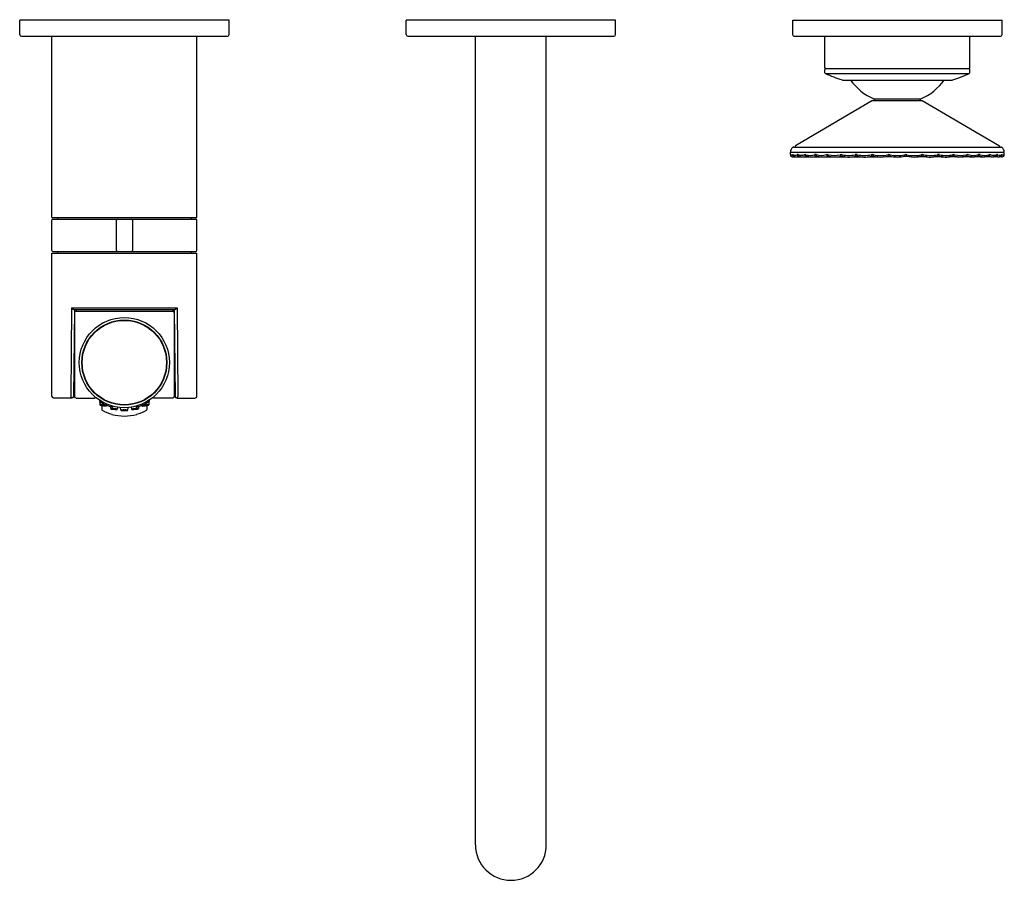
# Model space of a CAD drawing. Extents: x 8596.5 to 8608.6, y 2078.1 to 2088.6.
import ezdxf

# ---------------------------------------------------------------- set-up
doc = ezdxf.new("R2010")
doc.units = 0
doc.header["$LTSCALE"] = 0.64311
doc.layers.get('0').update_dxf_attribs({"color": 255, "linetype": 'CONTINUOUS'})
doc.layers.get('DEFPOINTS').update_dxf_attribs({"linetype": 'CONTINUOUS'})
doc.styles.get("Standard").update_dxf_attribs({"font": 'txt', "width": 0.8})

msp = doc.modelspace()

# ---------------------------------------------------------------- linework, layer by layer
for p, q in [((8599.082, 2088.607), (8596.523, 2088.607)), ((8596.523, 2088.43), (8596.523, 2088.607)), ((8599.082, 2088.43), (8599.082, 2088.607)), ((8601.247, 2088.43), (8601.247, 2088.607)), ((8603.806, 2088.607), (8601.247, 2088.607)), ((8603.806, 2088.43), (8603.806, 2088.607)), ((8605.972, 2088.43), (8605.972, 2088.607)), ((8605.972, 2088.607), (8608.531, 2088.607)), ((8608.531, 2088.43), (8608.531, 2088.607)), ((8596.543, 2088.41), (8599.062, 2088.41)), ((8596.917, 2086.194), (8596.917, 2088.41)), ((8598.688, 2086.194), (8598.688, 2088.41)), ((8601.267, 2088.41), (8603.787, 2088.41)), ((8602.094, 2078.528), (8602.094, 2088.41)), ((8602.96, 2078.528), (8602.96, 2088.41)), ((8605.991, 2088.41), (8608.511, 2088.41)), ((8606.365, 2088.024), (8606.365, 2088.41)), ((8608.137, 2088.024), (8608.137, 2088.41)), ((8606.366, 2087.964), (8606.366, 2088.004)), ((8606.373, 2088.016), (8608.129, 2088.016)), ((8606.373, 2087.954), (8608.129, 2087.954)), ((8608.136, 2087.964), (8608.137, 2088.004)), ((8606.587, 2087.874), (8607.915, 2087.874)), ((8606.946, 2087.626), (8606.004, 2087.071)), ((8606.946, 2087.626), (8607.556, 2087.626)), ((8606.964, 2087.644), (8607.539, 2087.644)), ((8607.556, 2087.626), (8608.498, 2087.071)), ((8605.945, 2086.964), (8605.944, 2086.995)), ((8605.944, 2086.995), (8608.558, 2086.995)), ((8605.985, 2087.056), (8608.517, 2087.056)), ((8608.558, 2086.964), (8608.558, 2086.995)), ((8605.973, 2086.937), (8606.005, 2086.937)), ((8606.022, 2086.937), (8606.078, 2086.937)), ((8606.105, 2086.936), (8606.18, 2086.937)), ((8606.214, 2086.936), (8606.308, 2086.936)), ((8606.339, 2086.935), (8606.457, 2086.936)), ((8606.52, 2086.936), (8606.624, 2086.937)), ((8606.693, 2086.936), (8606.805, 2086.937)), ((8606.892, 2086.936), (8606.991, 2086.938)), ((8607.099, 2086.937), (8607.175, 2086.941)), ((8607.404, 2086.937), (8607.328, 2086.941)), ((8607.61, 2086.936), (8607.511, 2086.938)), ((8607.809, 2086.936), (8607.698, 2086.937)), ((8607.983, 2086.936), (8607.878, 2086.937)), ((8608.164, 2086.935), (8608.045, 2086.936)), ((8608.289, 2086.936), (8608.195, 2086.936)), ((8608.397, 2086.936), (8608.322, 2086.937)), ((8608.481, 2086.937), (8608.425, 2086.937)), ((8608.53, 2086.937), (8608.497, 2086.937)), ((8596.917, 2086.194), (8598.688, 2086.194)), ((8596.917, 2085.792), (8596.917, 2086.162)), ((8596.928, 2086.174), (8598.676, 2086.174)), ((8596.985, 2086.194), (8596.985, 2086.174)), ((8597.704, 2086.162), (8597.704, 2085.792)), ((8597.901, 2086.162), (8597.901, 2085.792)), ((8598.619, 2086.194), (8598.619, 2086.174)), ((8598.688, 2085.792), (8598.688, 2086.162)), ((8596.917, 2084.009), (8596.917, 2085.761)), ((8596.917, 2085.761), (8598.688, 2085.761)), ((8596.928, 2085.78), (8598.676, 2085.78)), ((8596.985, 2085.78), (8596.985, 2085.761)), ((8598.619, 2085.78), (8598.619, 2085.761)), ((8598.688, 2084.009), (8598.688, 2085.761)), ((8597.158, 2085.091), (8597.148, 2084.006)), ((8597.158, 2085.091), (8598.447, 2085.091)), ((8597.192, 2085.072), (8597.182, 2084.008)), ((8597.184, 2085.072), (8598.42, 2085.072)), ((8597.192, 2085.072), (8597.192, 2084.009)), ((8597.212, 2085.072), (8597.212, 2085.052)), ((8597.212, 2085.052), (8598.393, 2085.052)), ((8598.393, 2085.072), (8598.393, 2085.052)), ((8598.413, 2085.072), (8598.413, 2084.009)), ((8598.413, 2085.072), (8598.422, 2084.008)), ((8598.447, 2085.091), (8598.457, 2084.006)), ((8597.163, 2083.989), (8596.936, 2083.989)), ((8597.212, 2083.989), (8597.438, 2083.989)), ((8597.499, 2083.962), (8597.499, 2083.948)), ((8597.503, 2083.945), (8597.504, 2083.905)), ((8598.102, 2083.945), (8598.101, 2083.905)), ((8598.106, 2083.962), (8598.106, 2083.948)), ((8598.393, 2083.989), (8598.167, 2083.989)), ((8598.442, 2083.989), (8598.669, 2083.989)), ((8597.526, 2083.898), (8597.526, 2083.849)), ((8597.589, 2083.901), (8597.585, 2083.891)), ((8597.628, 2083.887), (8597.631, 2083.859)), ((8597.657, 2083.89), (8597.657, 2083.878)), ((8597.721, 2083.877), (8597.714, 2083.851)), ((8597.761, 2083.839), (8597.755, 2083.873)), ((8597.844, 2083.839), (8597.85, 2083.873)), ((8597.884, 2083.877), (8597.891, 2083.851)), ((8597.948, 2083.89), (8597.948, 2083.878)), ((8597.976, 2083.887), (8597.974, 2083.859)), ((8598.016, 2083.901), (8598.02, 2083.891)), ((8598.078, 2083.898), (8598.078, 2083.849))]:
    msp.add_line(p, q)
for radius in [0.551, 0.52, 0.516]:
    msp.add_circle((8597.802, 2084.422), radius)
for centre, radius, start, end in [((8596.543, 2088.43), 0.0197, 180, 270), ((8599.062, 2088.43), 0.0197, 270, 360), ((8601.267, 2088.43), 0.0197, 180, 270), ((8603.787, 2088.43), 0.0197, 270, 360), ((8605.991, 2088.43), 0.0197, 180, 270), ((8608.511, 2088.43), 0.0197, 270, 360), ((8606.373, 2088.024), 0.008, 180, 270), ((8606.377, 2088.005), 0.0118, 90, 181), ((8606.378, 2087.965), 0.0118, 181, 246.0818), ((8607.251, 2089.933), 2.165, 246.0818, 251.7974), ((8607.251, 2089.933), 2.165, 288.2026, 293.9182), ((8608.125, 2088.005), 0.0118, 359, 90), ((8608.129, 2088.024), 0.008, 270, 360), ((8608.124, 2087.965), 0.0118, 293.9182, 359), ((8606.587, 2087.914), 0.0394, 251.7974, 270), ((8607.251, 2088.292), 0.709, 216.12, 246.0835), ((8607.251, 2088.292), 0.709, 293.9165, 323.88), ((8607.915, 2087.914), 0.0394, 270, 288.2026), ((8606.956, 2087.626), 0.0197, 359.4823, 66.0835), ((8607.547, 2087.626), 0.0197, 113.9165, 180.5177), ((8606.008, 2087.064), 0.008, 120.5162, 270), ((8608.494, 2087.064), 0.008, 270, 59.4838), ((8606.015, 2086.995), 0.0709, 125.4677, 180), ((8605.972, 2086.963), 0.0276, 177.6017, 217.9534), ((8606.123, 2087.049), 0.197, 205.5709, 206.9038), ((8605.956, 2086.965), 0.0103, 210.9544, 235.8985), ((8605.953, 2086.964), 0.00815, 245.1516, 292.1403), ((8605.967, 2086.959), 0.0213, 218.4827, 264.0307), ((8605.944, 2086.987), 0.0331, 291.6592, 312.2665), ((8605.97, 2086.959), 0.00519, 47.7782, 132.1521), ((8605.987, 2086.964), 0.0201, 183.9304, 227.6806), ((8605.992, 2086.963), 0.0188, 179.9653, 233.3963), ((8605.997, 2086.995), 0.0392, 233.9133, 270.737), ((8605.987, 2086.964), 0.0201, 227.6705, 270.0833), ((8605.985, 2087.036), 0.0197, 90, 125.4677), ((8606.015, 2086.994), 0.0574, 233.4229, 251.734), ((8605.995, 2087.022), 0.0672, 272.0916, 297.4009), ((8606.031, 2086.951), 0.0134, 63.9497, 116.0199), ((8606.046, 2086.965), 0.021, 185.4857, 237.6168), ((8606.008, 2087.025), 0.09, 284.9911, 296.7897), ((8606.045, 2086.963), 0.0186, 237.6161, 276.6701), ((8606.056, 2086.962), 0.0182, 177.1813, 232.1338), ((8606.078, 2087.059), 0.104, 247.3508, 292.6267), ((8606.084, 2087.019), 0.082, 240.9705, 255.271), ((8606.126, 2086.941), 0.023, 70.0666, 109.9334), ((8606.14, 2086.965), 0.0222, 186.7887, 235.8322), ((8605.985, 2087.452), 0.531, 284.976, 287.3373), ((8606.137, 2086.961), 0.0166, 235.8688, 284.3449), ((8606.152, 2086.961), 0.019, 175.1421, 218.2813), ((8606.186, 2087.122), 0.168, 251.629, 288.3549), ((8606.16, 2086.977), 0.0354, 230.6723, 257.5785), ((8606.199, 2087.135), 0.2, 270.9801, 289.0004), ((8606.248, 2086.932), 0.0324, 73.1743, 106.8149), ((8606.262, 2086.966), 0.0236, 187.6172, 231.4552), ((8606.257, 2086.959), 0.0151, 231.6398, 272.9662), ((8606.278, 2086.96), 0.02, 172.6385, 212.9508), ((8606.321, 2087.186), 0.232, 254.0282, 285.9629), ((8606.27, 2086.956), 0.0115, 213.146, 259.6994), ((8606.345, 2087.213), 0.279, 254.0261, 258.5502), ((8606.326, 2087.231), 0.296, 277.9869, 284.953), ((8606.396, 2086.923), 0.0412, 75.0555, 104.9542), ((8606.413, 2086.967), 0.0279, 189.503, 217.6721), ((8606.403, 2086.959), 0.0149, 216.5452, 268.8877), ((8606.409, 2086.92), 0.025, 79.0424, 104.953), ((8606.426, 2086.959), 0.0203, 169.317, 214.7101), ((8606.479, 2087.245), 0.292, 255.5118, 284.4798), ((8606.416, 2086.953), 0.00864, 218.7661, 259.5781), ((8606.496, 2087.261), 0.327, 255.6374, 263.1634), ((8606.485, 2087.274), 0.34, 278.9422, 283.996), ((8606.564, 2086.915), 0.0487, 76.222, 103.785), ((8606.574, 2086.965), 0.0219, 185.9237, 251.0232), ((8606.574, 2086.917), 0.0285, 75.3604, 104.6825), ((8606.604, 2086.957), 0.0288, 169.4796, 192.8466), ((8606.656, 2087.296), 0.343, 256.4579, 283.5364), ((8606.585, 2086.953), 0.00976, 193.0349, 246.7659), ((8606.672, 2087.327), 0.393, 256.6251, 263.3774), ((8606.661, 2087.315), 0.381, 276.3867, 283.2822), ((8606.749, 2086.91), 0.0546, 76.9861, 103.03), ((8606.777, 2086.971), 0.0416, 191.2368, 210.742), ((8606.751, 2086.955), 0.0107, 208.5225, 256.6423), ((8606.756, 2086.908), 0.037, 78.2772, 102.917), ((8606.802, 2086.954), 0.0425, 168.7052, 182.0295), ((8606.777, 2086.954), 0.0175, 182.1602, 207.0913), ((8606.846, 2087.335), 0.382, 257.0478, 282.9499), ((8606.769, 2086.956), 0.0131, 235.4347, 265.5673), ((8606.839, 2087.4), 0.467, 279.6825, 282.6395), ((8606.945, 2086.905), 0.0587, 77.4381, 102.5624), ((8606.966, 2086.968), 0.0338, 188.4549, 223.8444), ((8606.949, 2086.907), 0.038, 77.3605, 102.6395), ((8606.988, 2086.954), 0.0313, 163.3324, 197.5661), ((8607.046, 2087.359), 0.407, 257.374, 282.6249), ((8607.05, 2087.357), 0.423, 257.3605, 264.8484), ((8607.048, 2087.335), 0.401, 264.8484, 283.3288), ((8607.148, 2086.903), 0.0608, 77.6519, 102.3481), ((8607.226, 2086.98), 0.0923, 190.9737, 202.5445), ((8607.148, 2086.912), 0.0334, 72.5733, 103.3288), ((8607.263, 2086.937), 0.105, 165.8972, 176.1098), ((8607.267, 2087.501), 0.567, 258.9232, 268.3656), ((8607.244, 2087.299), 0.347, 256.2363, 271.2348), ((8607.259, 2087.299), 0.347, 268.7652, 283.7637), ((8607.235, 2087.501), 0.567, 271.6344, 281.0768), ((8607.354, 2086.903), 0.0608, 77.6519, 102.3481), ((8607.239, 2086.937), 0.105, 3.8902, 14.1028), ((8607.354, 2086.912), 0.0334, 76.6712, 107.4267), ((8607.277, 2086.98), 0.0923, 337.4555, 349.0263), ((8607.454, 2087.335), 0.401, 256.6712, 275.1516), ((8607.456, 2087.359), 0.407, 257.3751, 282.626), ((8607.452, 2087.357), 0.423, 275.1516, 282.6395), ((8607.558, 2086.905), 0.0587, 77.4376, 102.5619), ((8607.515, 2086.954), 0.0313, 342.4339, 16.6676), ((8607.553, 2086.907), 0.038, 77.3605, 102.6395), ((8607.537, 2086.968), 0.0338, 316.1556, 351.5451), ((8607.664, 2087.4), 0.467, 257.3605, 260.3175), ((8607.656, 2087.335), 0.382, 257.0501, 282.9522), ((8607.733, 2086.956), 0.0131, 274.4327, 304.5653), ((8607.746, 2086.908), 0.037, 77.083, 101.7228), ((8607.725, 2086.954), 0.0175, 332.9087, 357.8398), ((8607.754, 2086.91), 0.0546, 76.97, 103.0139), ((8607.7, 2086.954), 0.0425, 357.9705, 11.2948), ((8607.752, 2086.955), 0.0107, 283.3577, 331.4775), ((8607.842, 2087.315), 0.381, 256.7178, 263.6133), ((8607.725, 2086.971), 0.0416, 329.258, 348.7632), ((8607.847, 2087.296), 0.343, 256.4636, 283.5421), ((8607.83, 2087.327), 0.393, 276.6226, 283.3749), ((8607.917, 2086.953), 0.00976, 293.2341, 346.9651), ((8607.928, 2086.917), 0.0285, 75.3175, 104.6396), ((8607.938, 2086.915), 0.0487, 76.215, 103.778), ((8607.899, 2086.957), 0.0288, 347.1534, 10.5204), ((8607.928, 2086.965), 0.0219, 288.9768, 354.0763), ((8608.017, 2087.274), 0.34, 256.004, 261.0578), ((8608.023, 2087.245), 0.292, 255.5202, 284.4882), ((8608.006, 2087.261), 0.327, 276.8366, 284.3626), ((8608.086, 2086.953), 0.00864, 280.4219, 321.2339), ((8608.094, 2086.92), 0.025, 75.047, 100.9576), ((8608.076, 2086.959), 0.0203, 325.2899, 10.683), ((8608.107, 2086.923), 0.0412, 75.0458, 104.9445), ((8608.1, 2086.959), 0.0149, 271.1123, 323.4548), ((8608.177, 2087.231), 0.296, 255.047, 262.0131), ((8608.09, 2086.967), 0.0279, 322.3279, 350.497), ((8608.181, 2087.186), 0.232, 254.0371, 285.9718), ((8608.157, 2087.213), 0.279, 281.4498, 285.9739), ((8608.232, 2086.956), 0.0115, 280.3006, 326.854), ((8608.304, 2087.135), 0.2, 250.9996, 269.0199), ((8608.225, 2086.96), 0.02, 327.0492, 7.3615), ((8608.254, 2086.932), 0.0324, 73.1851, 106.8257), ((8608.245, 2086.959), 0.0151, 267.0338, 308.3602), ((8608.24, 2086.966), 0.0236, 308.5448, 352.3828), ((8608.316, 2087.122), 0.168, 251.6451, 288.371), ((8608.343, 2086.977), 0.0354, 282.4215, 309.3277), ((8608.517, 2087.452), 0.531, 252.6627, 255.024), ((8608.366, 2086.961), 0.0166, 255.6551, 304.1312), ((8608.35, 2086.961), 0.019, 321.7187, 4.8579), ((8608.377, 2086.941), 0.023, 70.0666, 109.9334), ((8608.363, 2086.965), 0.0222, 304.1678, 353.2113), ((8608.425, 2087.059), 0.104, 247.3733, 292.6492), ((8608.418, 2087.019), 0.082, 284.729, 299.0295), ((8608.494, 2087.025), 0.09, 243.2103, 255.0089), ((8608.457, 2086.963), 0.0186, 263.3299, 302.3839), ((8608.447, 2086.962), 0.0182, 307.8662, 2.8187), ((8608.471, 2086.951), 0.0134, 63.9801, 116.0503), ((8608.456, 2086.965), 0.021, 302.3832, 354.5143), ((8608.508, 2087.022), 0.0672, 242.5991, 267.9084), ((8608.506, 2086.995), 0.0392, 269.263, 306.0867), ((8608.487, 2086.994), 0.0574, 288.266, 306.5771), ((8608.516, 2086.964), 0.0201, 269.9167, 312.3295), ((8608.517, 2087.036), 0.0197, 54.5323, 90), ((8608.51, 2086.963), 0.0188, 306.6037, 0.0347), ((8608.487, 2086.995), 0.0709, 0, 54.5323), ((8608.532, 2086.959), 0.00519, 47.8479, 132.2218), ((8608.516, 2086.964), 0.0201, 312.3194, 356.0696), ((8608.558, 2086.987), 0.0331, 227.7335, 248.3408), ((8608.535, 2086.959), 0.0213, 275.9693, 321.5173), ((8608.549, 2086.964), 0.00815, 247.8597, 294.8484), ((8608.53, 2086.963), 0.0276, 322.0466, 2.3983), ((8608.547, 2086.965), 0.0103, 304.1015, 329.0456), ((8608.38, 2087.049), 0.197, 333.0962, 334.4291), ((8605.975, 2086.983), 0.0463, 258.0033, 267.6931), ((8605.97, 2086.964), 0.027, 275.3758, 310.456), ((8606.015, 2086.994), 0.0577, 251.734, 265.7578), ((8606.016, 2086.999), 0.0621, 265.7578, 284.9911), ((8606.093, 2087.044), 0.108, 254.2433, 266.0025), ((8606.093, 2087.057), 0.121, 266.3291, 283.9777), ((8606.2, 2087.108), 0.172, 253.8897, 263.3731), ((8606.202, 2087.129), 0.194, 263.4424, 269.9608), ((8606.333, 2087.171), 0.236, 259.3176, 266.8553), ((8606.335, 2087.166), 0.231, 266.417, 277.9869), ((8606.493, 2087.291), 0.356, 264.1891, 267.8976), ((8606.491, 2087.23), 0.295, 267.895, 279.111), ((8606.664, 2087.334), 0.4, 264.7036, 275.6086), ((8606.856, 2087.348), 0.414, 257.7308, 262.8431), ((8606.852, 2087.321), 0.387, 262.9136, 268.6712), ((8606.853, 2087.319), 0.385, 268.6113, 279.6825), ((8607.65, 2087.319), 0.385, 260.3175, 271.3887), ((8607.65, 2087.321), 0.387, 271.3288, 277.0864), ((8607.646, 2087.348), 0.414, 277.1569, 282.2692), ((8607.838, 2087.334), 0.4, 264.3914, 275.2964), ((8608.011, 2087.23), 0.295, 260.889, 272.105), ((8608.009, 2087.291), 0.356, 272.1024, 275.8109), ((8608.168, 2087.166), 0.231, 262.0131, 273.583), ((8608.169, 2087.171), 0.236, 273.1447, 280.6824), ((8608.3, 2087.129), 0.194, 270.0392, 276.5576), ((8608.302, 2087.108), 0.172, 276.6269, 286.1103), ((8608.409, 2087.057), 0.121, 256.0223, 273.6709), ((8608.41, 2087.044), 0.108, 273.9975, 285.7567), ((8608.487, 2086.999), 0.0621, 255.0089, 274.2422), ((8608.487, 2086.994), 0.0577, 274.2422, 288.266), ((8608.532, 2086.964), 0.027, 229.544, 264.6242), ((8608.528, 2086.983), 0.0463, 272.3069, 281.9967), ((8596.928, 2086.162), 0.0118, 90, 180), ((8597.716, 2086.162), 0.0118, 90, 180), ((8597.889, 2086.162), 0.0118, 0, 90), ((8598.676, 2086.162), 0.0118, 0, 90), ((8596.928, 2085.792), 0.0118, 180, 270), ((8597.716, 2085.792), 0.0118, 180, 270), ((8597.889, 2085.792), 0.0118, 270, 360), ((8598.676, 2085.792), 0.0118, 270, 360), ((8597.206, 2085.125), 0.0589, 215.1863, 236.0434), ((8597.191, 2085.103), 0.0319, 235.9692, 257.9229), ((8597.212, 2085.032), 0.0197, 90, 180), ((8598.393, 2085.032), 0.0197, 0, 90), ((8598.414, 2085.103), 0.0319, 282.0771, 304.0308), ((8598.399, 2085.125), 0.0589, 303.9566, 324.8137), ((8596.936, 2084.009), 0.0197, 180, 270), ((8597.168, 2084.007), 0.0197, 183.3749, 247.0612), ((8597.163, 2084.009), 0.0197, 270, 359.5), ((8597.212, 2084.009), 0.0197, 180, 270), ((8597.438, 2084.009), 0.0197, 270, 318.8774), ((8597.802, 2084.422), 0.563, 237.4211, 255.0046), ((8597.802, 2084.422), 0.563, 284.9954, 302.5789), ((8598.167, 2084.009), 0.0197, 221.1226, 270), ((8598.393, 2084.009), 0.0197, 270, 0), ((8598.442, 2084.009), 0.0197, 180.5, 270), ((8598.437, 2084.007), 0.0197, 292.9388, 356.6251), ((8598.669, 2084.009), 0.0197, 270, 0), ((8597.504, 2083.905), 0.000734, 110.6864, 152.9786), ((8597.506, 2083.9), 0.00594, 93.3137, 109.7661), ((8597.512, 2083.918), 0.0152, 238.7914, 250.9523), ((8597.505, 2083.906), 0.00146, 206.7723, 239.7924), ((8597.509, 2083.827), 0.0788, 83.3978, 91.9214), ((8597.574, 2084.114), 0.221, 252.3387, 259.6332), ((8597.476, 2083.515), 0.393, 79.4404, 83.9498), ((8597.524, 2083.902), 0.000671, 198.8724, 239.7121), ((8597.523, 2083.902), 0.000243, 112.5536, 174.0564), ((8597.524, 2083.901), 0.00186, 96.8855, 115.1521), ((8597.526, 2083.884), 0.0184, 86.1437, 95.7463), ((8597.531, 2083.915), 0.0153, 241.7159, 254.6178), ((8597.538, 2083.849), 0.0118, 180, 240.6774), ((8597.519, 2083.779), 0.124, 81.3217, 86.3105), ((8597.575, 2084.074), 0.18, 254.4882, 261.0768), ((8597.802, 2084.32), 0.551, 240.6774, 253.9846), ((8597.623, 2084.346), 0.458, 258.8214, 262.3115), ((8597.502, 2083.659), 0.245, 78.3507, 81.6963), ((8597.564, 2083.983), 0.0885, 258.8124, 271.0078), ((8597.487, 2083.558), 0.349, 75.5005, 79.8855), ((8597.528, 2083.779), 0.122, 73.5254, 78.77), ((8597.585, 2084.048), 0.157, 261.6114, 268.8109), ((8597.558, 2083.881), 0.0161, 63.1696, 73.7368), ((8597.565, 2083.894), 0.00125, 38.195, 63.1696), ((8597.566, 2083.895), 0.000236, 277.477, 31.5947), ((8597.556, 2083.823), 0.0748, 68.6572, 75.6952), ((8597.582, 2083.903), 0.0125, 269.9231, 282.7973), ((8597.579, 2083.884), 0.00972, 56.2412, 67.9672), ((8597.584, 2083.89), 0.00185, 38.8505, 54.9249), ((8597.585, 2083.891), 0.000551, 14.0151, 38.9979), ((8597.585, 2083.891), 0.000524, 356.812, 11.5028), ((8597.584, 2083.892), 0.00114, 281.4104, 319.5645), ((8597.632, 2083.858), 0.000949, 111.7222, 151.4866), ((8597.632, 2083.859), 0.00133, 210.4793, 239.7284), ((8597.635, 2083.85), 0.00993, 95.3206, 110.6057), ((8597.637, 2083.867), 0.00984, 240.477, 253.6017), ((8597.644, 2083.749), 0.111, 87.8844, 95.0095), ((8597.655, 2083.932), 0.0776, 253.8562, 260.6774), ((8597.698, 2084.181), 0.331, 260.4349, 264.4779), ((8597.636, 2083.435), 0.426, 83.8394, 88.3298), ((8597.654, 2083.846), 0.0113, 91.2436, 105.3336), ((8597.652, 2083.859), 0.0023, 230.7046, 251.1564), ((8597.651, 2083.857), 0.000252, 175.2555, 230.7046), ((8597.651, 2083.857), 0.000281, 122.7838, 163.9287), ((8597.652, 2083.856), 0.00102, 110.8366, 124.7407), ((8597.66, 2083.881), 0.0263, 251.1564, 260.0583), ((8597.658, 2083.74), 0.118, 86.0844, 91.8894), ((8597.69, 2084.052), 0.199, 260.1782, 266.566), ((8597.652, 2083.623), 0.235, 82.3398, 86.6254), ((8597.704, 2084.201), 0.351, 263.8432, 270.3249), ((8597.685, 2083.924), 0.0714, 264.237, 277.2491), ((8597.65, 2083.546), 0.314, 80.2937, 84.1658), ((8597.673, 2083.774), 0.0825, 76.8196, 82.7256), ((8597.689, 2083.844), 0.01, 65.3185, 76.7191), ((8597.693, 2083.853), 0.000961, 34.2813, 64.7274), ((8597.694, 2083.853), 0.000237, 295.2833, 13.7983), ((8597.688, 2083.772), 0.0842, 74.5265, 80.2937), ((8597.705, 2083.891), 0.0411, 270.76, 279.8059), ((8597.707, 2083.841), 0.0124, 63.3026, 74.5265), ((8597.712, 2083.853), 0.00251, 275.0943, 313.4894), ((8597.712, 2083.85), 0.00214, 43.2893, 63.3026), ((8597.713, 2083.851), 0.000455, 357.6392, 43.2893), ((8597.761, 2083.839), 0.000401, 139.0361, 181.7898), ((8597.762, 2083.839), 0.00125, 120.0657, 139.0361), ((8597.765, 2083.834), 0.00694, 103.232, 117.7489), ((8597.762, 2083.84), 0.00123, 213.6563, 245.9149), ((8597.766, 2083.849), 0.0107, 245.9149, 258.9368), ((8597.781, 2083.751), 0.0907, 92.9588, 101.4364), ((8597.778, 2083.91), 0.0731, 258.9368, 264.7352), ((8597.795, 2084.095), 0.259, 264.7352, 267.7253), ((8597.8, 2083.492), 0.351, 90.8268, 93.8034), ((8597.785, 2083.83), 0.0104, 100.0866, 108.5111), ((8597.782, 2083.838), 0.00136, 108.5111, 132.8644), ((8597.781, 2083.839), 0.000177, 132.8644, 232.5847), ((8597.783, 2083.843), 0.00483, 239.4268, 262.8877), ((8597.789, 2083.802), 0.0383, 95.6118, 100.0866), ((8597.794, 2083.913), 0.0757, 261.1262, 267.8079), ((8597.747, 2081.472), 2.364, 88.6686, 89.0962), ((8597.797, 2083.721), 0.12, 92.6578, 95.6118), ((8597.84, 2085.643), 1.806, 268.4754, 268.8227), ((8597.814, 2083.079), 0.762, 90.8916, 91.6814), ((8597.795, 2084.303), 0.46, 269.9899, 270.9588), ((8597.81, 2084.303), 0.46, 269.0412, 270.0101), ((8597.791, 2083.079), 0.762, 88.3186, 89.1084), ((8597.765, 2085.643), 1.806, 271.1773, 271.5246), ((8597.857, 2081.472), 2.364, 90.9038, 91.3314), ((8597.805, 2083.492), 0.351, 86.1966, 89.1732), ((8597.807, 2083.721), 0.12, 84.3882, 87.3422), ((8597.81, 2083.913), 0.0757, 272.1921, 278.8738), ((8597.815, 2083.802), 0.0383, 79.9134, 84.3882), ((8597.81, 2084.095), 0.259, 272.2747, 275.2648), ((8597.82, 2083.83), 0.0104, 71.4889, 79.9134), ((8597.822, 2083.843), 0.00483, 277.1123, 300.5732), ((8597.823, 2083.838), 0.00136, 47.1356, 71.4889), ((8597.824, 2083.839), 0.000177, 307.4153, 47.1356), ((8597.824, 2083.751), 0.0907, 78.5636, 87.0412), ((8597.827, 2083.91), 0.0731, 275.2648, 281.0632), ((8597.839, 2083.849), 0.0107, 281.0632, 294.0851), ((8597.84, 2083.834), 0.00694, 62.2511, 76.768), ((8597.843, 2083.839), 0.00125, 40.9639, 59.9343), ((8597.843, 2083.84), 0.00123, 294.0851, 326.3437), ((8597.843, 2083.839), 0.000401, 358.2102, 40.9639), ((8597.893, 2083.85), 0.00214, 116.6974, 136.7107), ((8597.892, 2083.851), 0.000455, 136.7107, 182.3608), ((8597.893, 2083.853), 0.00251, 226.5106, 264.9057), ((8597.897, 2083.841), 0.0124, 105.4735, 116.6974), ((8597.9, 2083.891), 0.0411, 260.1941, 269.24), ((8597.917, 2083.772), 0.0842, 99.7063, 105.4735), ((8597.901, 2084.201), 0.351, 269.6751, 276.1568), ((8597.955, 2083.546), 0.314, 95.8342, 99.7063), ((8597.915, 2083.844), 0.01, 103.2809, 114.6815), ((8597.912, 2083.853), 0.000961, 115.2726, 145.7187), ((8597.911, 2083.853), 0.000237, 166.2017, 244.7167), ((8597.92, 2083.924), 0.0714, 262.7509, 275.763), ((8597.932, 2083.774), 0.0825, 97.2744, 103.1804), ((8597.953, 2083.623), 0.235, 93.3746, 97.6602), ((8597.969, 2083.435), 0.426, 91.6702, 96.1606), ((8597.915, 2084.052), 0.199, 273.434, 279.8218), ((8597.947, 2083.74), 0.118, 88.1106, 93.9156), ((8597.907, 2084.181), 0.331, 275.5221, 279.5651), ((8597.945, 2083.881), 0.0263, 279.9417, 288.8436), ((8597.951, 2083.846), 0.0113, 74.6664, 88.7564), ((8597.952, 2083.859), 0.0023, 288.8436, 309.2954), ((8597.954, 2083.857), 0.000252, 309.2954, 4.7445), ((8597.954, 2083.857), 0.000281, 16.0713, 57.2162), ((8597.953, 2083.856), 0.00102, 55.2593, 69.1634), ((8597.802, 2084.32), 0.551, 286.0154, 299.3226), ((8597.961, 2083.749), 0.111, 84.9905, 92.1156), ((8597.949, 2083.932), 0.0776, 279.3226, 286.1438), ((8597.97, 2083.85), 0.00993, 69.3943, 84.6794), ((8597.968, 2083.867), 0.00984, 286.3983, 299.523), ((8597.973, 2083.858), 0.000949, 28.5134, 68.2778), ((8597.972, 2083.859), 0.00133, 300.2716, 329.5207), ((8598.025, 2083.884), 0.00972, 112.0328, 123.7588), ((8598.021, 2083.89), 0.00185, 125.0751, 141.1495), ((8598.02, 2083.891), 0.000551, 141.0021, 165.9849), ((8598.02, 2083.891), 0.000524, 168.4972, 183.188), ((8598.02, 2083.892), 0.00114, 220.4355, 258.5896), ((8598.023, 2083.903), 0.0125, 257.2027, 270.0769), ((8598.049, 2083.823), 0.0748, 104.3048, 111.3428), ((8598.02, 2084.048), 0.157, 271.1891, 278.3886), ((8598.118, 2083.558), 0.349, 100.1145, 104.4995), ((8598.047, 2083.881), 0.0161, 106.2632, 116.8304), ((8598.041, 2083.983), 0.0885, 268.9922, 281.1876), ((8598.04, 2083.894), 0.00125, 116.8304, 141.805), ((8598.039, 2083.895), 0.000236, 148.4053, 262.523), ((8598.077, 2083.779), 0.122, 101.23, 106.4746), ((8597.981, 2084.346), 0.458, 277.6885, 281.1786), ((8598.102, 2083.659), 0.245, 98.3037, 101.6493), ((8598.129, 2083.515), 0.393, 96.0502, 100.5596), ((8598.03, 2084.074), 0.18, 278.9232, 285.5118), ((8598.086, 2083.779), 0.124, 93.6895, 98.6783), ((8598.031, 2084.114), 0.221, 280.3668, 287.6613), ((8598.067, 2083.849), 0.0118, 299.3226, 0), ((8598.079, 2083.884), 0.0184, 84.2537, 93.8563), ((8598.074, 2083.915), 0.0153, 285.3822, 298.2841), ((8598.081, 2083.902), 0.000671, 300.2879, 341.1276), ((8598.081, 2083.902), 0.000243, 5.9436, 67.4464), ((8598.081, 2083.901), 0.00186, 64.8479, 83.1145), ((8598.096, 2083.827), 0.0788, 88.0786, 96.6022), ((8598.093, 2083.918), 0.0152, 289.0477, 301.2086), ((8598.099, 2083.9), 0.00594, 70.2339, 86.6863), ((8598.1, 2083.906), 0.00146, 300.2076, 333.2277), ((8598.1, 2083.905), 0.000734, 27.0214, 69.3136), ((8597.806, 2084.342), 0.574, 254.2996, 269.6849), ((8597.799, 2084.342), 0.574, 270.3151, 285.7004), ((8602.527, 2078.528), 0.433, 180, 0)]:
    msp.add_arc(centre, radius, start, end)

# ---------------------------------------------------------------- texts
at = {"layer": 'DEFPOINTS'}
for tag, p, s in [('MODELNUMBER', (8602.516, 2088.611), 'K-EX36241T-4BLPT'), ('TRADENAME', (8602.516, 2088.61), 'ORIANA'), ('PRODUCT', (8602.516, 2088.608), 'BATH FAUCET')]:
    msp.add_attdef(tag, p, s, height=0.001, dxfattribs=at)

doc.saveas('drawing.dxf')
